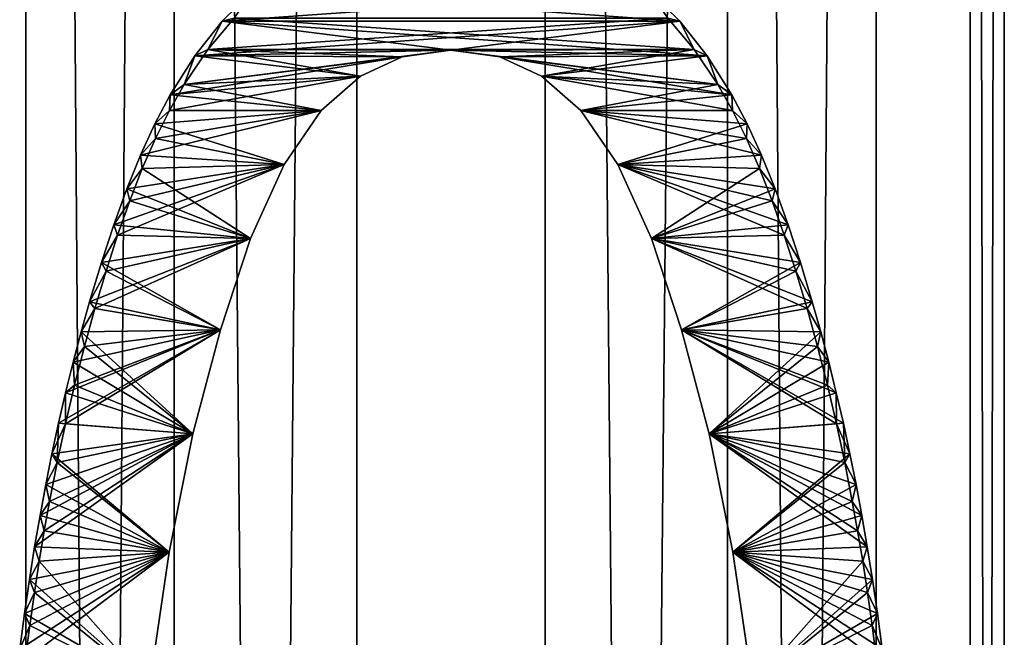
# Model space of a CAD drawing. Units: millimetres. Extents: x -404 to 404, y -480 to 93.
# Drawn here: x -11 to 14, y -151 to -136 of the extents above; entities that cross this region are included whole.
import ezdxf

# ---------------------------------------------------------------- set-up
doc = ezdxf.new("R2010")
doc.units = ezdxf.units.MM
doc.header["$LTSCALE"] = 81.481481
for name, color, linetype in [('1', 7, 'CONTINUOUS'), ('17', 7, 'CONTINUOUS'), ('18', 7, 'CONTINUOUS'), ('19', 7, 'CONTINUOUS'), ('2', 7, 'CONTINUOUS'), ('20', 7, 'CONTINUOUS'), ('4', 7, 'CONTINUOUS'), ('5', 7, 'CONTINUOUS'), ('6', 7, 'CONTINUOUS'), ('67', 7, 'CONTINUOUS'), ('68', 7, 'CONTINUOUS'), ('69', 7, 'CONTINUOUS'), ('70', 7, 'CONTINUOUS')]:
    doc.layers.add(name, color=color, linetype=linetype)

msp = doc.modelspace()

# ---------------------------------------------------------------- linework, layer by layer
at = {"layer": '1', "color": 7, "linetype": 'CONTINUOUS', "true_color": 0xcd9632}
for points in [[(2.385, -470, 13.795), (7, -470, 12.124), (2.385, 30, 13.795), (2.385, -470, 13.795)], [(2.385, 30, 13.795), (7, -470, 12.124), (7, 30, 12.124), (2.385, 30, 13.795)], [(10.755, -470, 8.963), (10.755, 30, 8.963), (7, 30, 12.124), (10.755, -470, 8.963)], [(7, -470, 12.124), (10.755, -470, 8.963), (7, 30, 12.124), (7, -470, 12.124)]]:
    msp.add_3dface(points, dxfattribs=at)
at = {"layer": '17', "color": 7, "linetype": 'CONTINUOUS'}
for points in [[(-5.015, -134.946, 439.7), (5.792, -135.718, 439.7), (-5.792, -135.718, 439.7), (-5.015, -134.946, 439.7)], [(5.015, -134.946, 439.7), (5.792, -135.718, 439.7), (-5.015, -134.946, 439.7), (5.015, -134.946, 439.7)], [(-5.792, -135.718, 439.7), (0, -136.45, 439.7), (-6.484, -136.593, 439.7), (-5.792, -135.718, 439.7)], [(6.484, -136.593, 439.7), (0, -136.45, 439.7), (-5.792, -135.718, 439.7), (6.484, -136.593, 439.7)], [(5.792, -135.718, 439.7), (6.484, -136.593, 439.7), (-5.792, -135.718, 439.7), (5.792, -135.718, 439.7)], [(0, -136.45, 439.7), (-1.235, -136.619, 439.7), (-6.484, -136.593, 439.7), (0, -136.45, 439.7)], [(1.235, -136.619, 439.7), (0, -136.45, 439.7), (6.484, -136.593, 439.7), (1.235, -136.619, 439.7)], [(-6.484, -136.593, 439.7), (-2.292, -137.106, 439.7), (-7.108, -137.581, 439.7), (-6.484, -136.593, 439.7)], [(-1.235, -136.619, 439.7), (-2.292, -137.106, 439.7), (-6.484, -136.593, 439.7), (-1.235, -136.619, 439.7)], [(7.108, -137.581, 439.7), (1.235, -136.619, 439.7), (6.484, -136.593, 439.7), (7.108, -137.581, 439.7)], [(2.292, -137.106, 439.7), (1.235, -136.619, 439.7), (7.108, -137.581, 439.7), (2.292, -137.106, 439.7)], [(-2.292, -137.106, 439.7), (-3.286, -137.977, 439.7), (-7.108, -137.581, 439.7), (-2.292, -137.106, 439.7)], [(3.286, -137.977, 439.7), (2.292, -137.106, 439.7), (7.108, -137.581, 439.7), (3.286, -137.977, 439.7)], [(-7.108, -137.581, 439.7), (-3.286, -137.977, 439.7), (-7.492, -138.311, 439.7), (-7.108, -137.581, 439.7)], [(7.492, -138.311, 439.7), (3.286, -137.977, 439.7), (7.108, -137.581, 439.7), (7.492, -138.311, 439.7)], [(-3.286, -137.977, 439.7), (-4.222, -139.338, 439.7), (-7.492, -138.311, 439.7), (-3.286, -137.977, 439.7)], [(4.222, -139.338, 439.7), (3.286, -137.977, 439.7), (7.856, -139.104, 439.7), (4.222, -139.338, 439.7)], [(7.856, -139.104, 439.7), (3.286, -137.977, 439.7), (7.492, -138.311, 439.7), (7.856, -139.104, 439.7)], [(-7.492, -138.311, 439.7), (-4.222, -139.338, 439.7), (-7.856, -139.104, 439.7), (-7.492, -138.311, 439.7)], [(-7.856, -139.104, 439.7), (-4.222, -139.338, 439.7), (-8.201, -139.958, 439.7), (-7.856, -139.104, 439.7)], [(8.201, -139.958, 439.7), (4.222, -139.338, 439.7), (7.856, -139.104, 439.7), (8.201, -139.958, 439.7)], [(-4.222, -139.338, 439.7), (-5.07, -141.216, 439.7), (-8.201, -139.958, 439.7), (-4.222, -139.338, 439.7)], [(5.07, -141.216, 439.7), (4.222, -139.338, 439.7), (8.53, -140.867, 439.7), (5.07, -141.216, 439.7)], [(8.53, -140.867, 439.7), (4.222, -139.338, 439.7), (8.201, -139.958, 439.7), (8.53, -140.867, 439.7)], [(-8.201, -139.958, 439.7), (-5.07, -141.216, 439.7), (-8.53, -140.867, 439.7), (-8.201, -139.958, 439.7)], [(-8.53, -140.867, 439.7), (-5.07, -141.216, 439.7), (-8.842, -141.821, 439.7), (-8.53, -140.867, 439.7)], [(8.842, -141.821, 439.7), (5.07, -141.216, 439.7), (8.53, -140.867, 439.7), (8.842, -141.821, 439.7)], [(-5.07, -141.216, 439.7), (-5.833, -143.519, 439.7), (-8.842, -141.821, 439.7), (-5.07, -141.216, 439.7)], [(5.833, -143.519, 439.7), (5.07, -141.216, 439.7), (9.142, -142.81, 439.7), (5.833, -143.519, 439.7)], [(9.142, -142.81, 439.7), (5.07, -141.216, 439.7), (8.842, -141.821, 439.7), (9.142, -142.81, 439.7)], [(-8.842, -141.821, 439.7), (-5.833, -143.519, 439.7), (-9.142, -142.81, 439.7), (-8.842, -141.821, 439.7)], [(-9.142, -142.81, 439.7), (-5.833, -143.519, 439.7), (-9.356, -143.571, 439.7), (-9.142, -142.81, 439.7)], [(9.356, -143.571, 439.7), (5.833, -143.519, 439.7), (9.142, -142.81, 439.7), (9.356, -143.571, 439.7)], [(-9.356, -143.571, 439.7), (-6.529, -146.154, 439.7), (-9.559, -144.34, 439.7), (-9.356, -143.571, 439.7)], [(-5.833, -143.519, 439.7), (-6.529, -146.154, 439.7), (-9.356, -143.571, 439.7), (-5.833, -143.519, 439.7)], [(6.529, -146.154, 439.7), (5.833, -143.519, 439.7), (9.928, -145.884, 439.7), (6.529, -146.154, 439.7)], [(9.928, -145.884, 439.7), (5.833, -143.519, 439.7), (9.75, -145.112, 439.7), (9.928, -145.884, 439.7)], [(9.75, -145.112, 439.7), (5.833, -143.519, 439.7), (9.559, -144.34, 439.7), (9.75, -145.112, 439.7)], [(9.559, -144.34, 439.7), (5.833, -143.519, 439.7), (9.356, -143.571, 439.7), (9.559, -144.34, 439.7)], [(-9.559, -144.34, 439.7), (-6.529, -146.154, 439.7), (-9.75, -145.112, 439.7), (-9.559, -144.34, 439.7)], [(-9.75, -145.112, 439.7), (-6.529, -146.154, 439.7), (-9.928, -145.884, 439.7), (-9.75, -145.112, 439.7)], [(-9.928, -145.884, 439.7), (-6.529, -146.154, 439.7), (-10.095, -146.657, 439.7), (-9.928, -145.884, 439.7)], [(10.095, -146.657, 439.7), (6.529, -146.154, 439.7), (9.928, -145.884, 439.7), (10.095, -146.657, 439.7)], [(-6.529, -146.154, 439.7), (-7.134, -149.147, 439.7), (-10.095, -146.657, 439.7), (-6.529, -146.154, 439.7)], [(7.134, -149.147, 439.7), (6.529, -146.154, 439.7), (10.534, -149.012, 439.7), (7.134, -149.147, 439.7)], [(10.534, -149.012, 439.7), (6.529, -146.154, 439.7), (10.396, -148.214, 439.7), (10.534, -149.012, 439.7)], [(10.396, -148.214, 439.7), (6.529, -146.154, 439.7), (10.25, -147.431, 439.7), (10.396, -148.214, 439.7)], [(10.25, -147.431, 439.7), (6.529, -146.154, 439.7), (10.095, -146.657, 439.7), (10.25, -147.431, 439.7)], [(-10.095, -146.657, 439.7), (-7.134, -149.147, 439.7), (-10.25, -147.431, 439.7), (-10.095, -146.657, 439.7)], [(-10.25, -147.431, 439.7), (-7.134, -149.147, 439.7), (-10.396, -148.214, 439.7), (-10.25, -147.431, 439.7)], [(-10.396, -148.214, 439.7), (-7.134, -149.147, 439.7), (-10.534, -149.012, 439.7), (-10.396, -148.214, 439.7)], [(-10.534, -149.012, 439.7), (-7.134, -149.147, 439.7), (-10.665, -149.836, 439.7), (-10.534, -149.012, 439.7)], [(-7.134, -149.147, 439.7), (-7.627, -152.526, 439.7), (-10.665, -149.836, 439.7), (-7.134, -149.147, 439.7)], [(10.665, -149.836, 439.7), (7.134, -149.147, 439.7), (10.534, -149.012, 439.7), (10.665, -149.836, 439.7)], [(7.627, -152.526, 439.7), (7.134, -149.147, 439.7), (10.912, -151.6, 439.7), (7.627, -152.526, 439.7)], [(10.912, -151.6, 439.7), (7.134, -149.147, 439.7), (10.791, -150.697, 439.7), (10.912, -151.6, 439.7)], [(10.791, -150.697, 439.7), (7.134, -149.147, 439.7), (10.665, -149.836, 439.7), (10.791, -150.697, 439.7)], [(-10.665, -149.836, 439.7), (-7.627, -152.526, 439.7), (-10.791, -150.697, 439.7), (-10.665, -149.836, 439.7)], [(-10.791, -150.697, 439.7), (-7.627, -152.526, 439.7), (-10.912, -151.6, 439.7), (-10.791, -150.697, 439.7)]]:
    msp.add_3dface(points, dxfattribs=at)
at = {"layer": '18', "color": 7, "linetype": 'CONTINUOUS'}
for points in [[(6.151, -136.432, 459.7), (5.483, -135.639, 459.7), (-6.151, -136.432, 459.7), (6.151, -136.432, 459.7)], [(-6.151, -136.432, 459.7), (5.483, -135.639, 459.7), (-5.483, -135.639, 459.7), (-6.151, -136.432, 459.7)], [(-6.753, -137.32, 459.7), (0, -136.45, 459.7), (-6.151, -136.432, 459.7), (-6.753, -137.32, 459.7)], [(-1.235, -136.619, 459.7), (0, -136.45, 459.7), (-6.753, -137.32, 459.7), (-1.235, -136.619, 459.7)], [(0, -136.45, 459.7), (6.151, -136.432, 459.7), (-6.151, -136.432, 459.7), (0, -136.45, 459.7)], [(1.235, -136.619, 459.7), (6.151, -136.432, 459.7), (0, -136.45, 459.7), (1.235, -136.619, 459.7)], [(2.292, -137.106, 459.7), (6.151, -136.432, 459.7), (1.235, -136.619, 459.7), (2.292, -137.106, 459.7)], [(6.753, -137.32, 459.7), (6.151, -136.432, 459.7), (2.292, -137.106, 459.7), (6.753, -137.32, 459.7)], [(-2.292, -137.106, 459.7), (-1.235, -136.619, 459.7), (-6.753, -137.32, 459.7), (-2.292, -137.106, 459.7)], [(-3.286, -137.977, 459.7), (-2.292, -137.106, 459.7), (-7.124, -137.973, 459.7), (-3.286, -137.977, 459.7)], [(-7.124, -137.973, 459.7), (-2.292, -137.106, 459.7), (-6.753, -137.32, 459.7), (-7.124, -137.973, 459.7)], [(3.286, -137.977, 459.7), (6.753, -137.32, 459.7), (2.292, -137.106, 459.7), (3.286, -137.977, 459.7)], [(7.124, -137.973, 459.7), (6.753, -137.32, 459.7), (3.286, -137.977, 459.7), (7.124, -137.973, 459.7)], [(-7.475, -138.68, 459.7), (-3.286, -137.977, 459.7), (-7.124, -137.973, 459.7), (-7.475, -138.68, 459.7)], [(-4.222, -139.338, 459.7), (-3.286, -137.977, 459.7), (-7.475, -138.68, 459.7), (-4.222, -139.338, 459.7)], [(7.475, -138.68, 459.7), (7.124, -137.973, 459.7), (3.286, -137.977, 459.7), (7.475, -138.68, 459.7)], [(4.222, -139.338, 459.7), (7.475, -138.68, 459.7), (3.286, -137.977, 459.7), (4.222, -139.338, 459.7)], [(-7.81, -139.444, 459.7), (-4.222, -139.338, 459.7), (-7.475, -138.68, 459.7), (-7.81, -139.444, 459.7)], [(7.81, -139.444, 459.7), (7.475, -138.68, 459.7), (4.222, -139.338, 459.7), (7.81, -139.444, 459.7)], [(-5.07, -141.216, 459.7), (-4.222, -139.338, 459.7), (-8.434, -141.13, 459.7), (-5.07, -141.216, 459.7)], [(-8.434, -141.13, 459.7), (-4.222, -139.338, 459.7), (-8.129, -140.263, 459.7), (-8.434, -141.13, 459.7)], [(-8.129, -140.263, 459.7), (-4.222, -139.338, 459.7), (-7.81, -139.444, 459.7), (-8.129, -140.263, 459.7)], [(5.07, -141.216, 459.7), (7.81, -139.444, 459.7), (4.222, -139.338, 459.7), (5.07, -141.216, 459.7)], [(8.129, -140.263, 459.7), (7.81, -139.444, 459.7), (5.07, -141.216, 459.7), (8.129, -140.263, 459.7)], [(8.434, -141.13, 459.7), (8.129, -140.263, 459.7), (5.07, -141.216, 459.7), (8.434, -141.13, 459.7)], [(-5.833, -143.519, 459.7), (-5.07, -141.216, 459.7), (-9.009, -142.979, 459.7), (-5.833, -143.519, 459.7)], [(-9.009, -142.979, 459.7), (-5.07, -141.216, 459.7), (-8.727, -142.038, 459.7), (-9.009, -142.979, 459.7)], [(-8.727, -142.038, 459.7), (-5.07, -141.216, 459.7), (-8.434, -141.13, 459.7), (-8.727, -142.038, 459.7)], [(8.727, -142.038, 459.7), (8.434, -141.13, 459.7), (5.07, -141.216, 459.7), (8.727, -142.038, 459.7)], [(5.833, -143.519, 459.7), (8.727, -142.038, 459.7), (5.07, -141.216, 459.7), (5.833, -143.519, 459.7)], [(9.009, -142.979, 459.7), (8.727, -142.038, 459.7), (5.833, -143.519, 459.7), (9.009, -142.979, 459.7)], [(-9.276, -143.946, 459.7), (-5.833, -143.519, 459.7), (-9.009, -142.979, 459.7), (-9.276, -143.946, 459.7)], [(9.276, -143.946, 459.7), (9.009, -142.979, 459.7), (5.833, -143.519, 459.7), (9.276, -143.946, 459.7)], [(-6.529, -146.154, 459.7), (-5.833, -143.519, 459.7), (-9.753, -145.9, 459.7), (-6.529, -146.154, 459.7)], [(-9.753, -145.9, 459.7), (-5.833, -143.519, 459.7), (-9.525, -144.922, 459.7), (-9.753, -145.9, 459.7)], [(-9.525, -144.922, 459.7), (-5.833, -143.519, 459.7), (-9.276, -143.946, 459.7), (-9.525, -144.922, 459.7)], [(6.529, -146.154, 459.7), (9.276, -143.946, 459.7), (5.833, -143.519, 459.7), (6.529, -146.154, 459.7)], [(9.525, -144.922, 459.7), (9.276, -143.946, 459.7), (6.529, -146.154, 459.7), (9.525, -144.922, 459.7)], [(9.753, -145.9, 459.7), (9.525, -144.922, 459.7), (6.529, -146.154, 459.7), (9.753, -145.9, 459.7)], [(-9.962, -146.878, 459.7), (-6.529, -146.154, 459.7), (-9.753, -145.9, 459.7), (-9.962, -146.878, 459.7)], [(9.962, -146.878, 459.7), (9.753, -145.9, 459.7), (6.529, -146.154, 459.7), (9.962, -146.878, 459.7)], [(-7.134, -149.147, 459.7), (-6.529, -146.154, 459.7), (-10.289, -148.609, 459.7), (-7.134, -149.147, 459.7)], [(-10.289, -148.609, 459.7), (-6.529, -146.154, 459.7), (-10.154, -147.862, 459.7), (-10.289, -148.609, 459.7)], [(-10.154, -147.862, 459.7), (-6.529, -146.154, 459.7), (-9.962, -146.878, 459.7), (-10.154, -147.862, 459.7)], [(7.134, -149.147, 459.7), (9.962, -146.878, 459.7), (6.529, -146.154, 459.7), (7.134, -149.147, 459.7)], [(10.154, -147.862, 459.7), (9.962, -146.878, 459.7), (7.134, -149.147, 459.7), (10.154, -147.862, 459.7)], [(10.289, -148.609, 459.7), (10.154, -147.862, 459.7), (7.134, -149.147, 459.7), (10.289, -148.609, 459.7)], [(-10.417, -149.377, 459.7), (-7.134, -149.147, 459.7), (-10.289, -148.609, 459.7), (-10.417, -149.377, 459.7)], [(10.417, -149.377, 459.7), (10.289, -148.609, 459.7), (7.134, -149.147, 459.7), (10.417, -149.377, 459.7)], [(-7.627, -152.526, 459.7), (-7.134, -149.147, 459.7), (-10.77, -151.867, 459.7), (-7.627, -152.526, 459.7)], [(-10.77, -151.867, 459.7), (-7.134, -149.147, 459.7), (-10.657, -150.997, 459.7), (-10.77, -151.867, 459.7)], [(-10.657, -150.997, 459.7), (-7.134, -149.147, 459.7), (-10.539, -150.168, 459.7), (-10.657, -150.997, 459.7)], [(-10.539, -150.168, 459.7), (-7.134, -149.147, 459.7), (-10.417, -149.377, 459.7), (-10.539, -150.168, 459.7)], [(7.627, -152.526, 459.7), (10.417, -149.377, 459.7), (7.134, -149.147, 459.7), (7.627, -152.526, 459.7)], [(10.539, -150.168, 459.7), (10.417, -149.377, 459.7), (7.627, -152.526, 459.7), (10.539, -150.168, 459.7)], [(10.657, -150.997, 459.7), (10.539, -150.168, 459.7), (7.627, -152.526, 459.7), (10.657, -150.997, 459.7)], [(10.77, -151.867, 459.7), (10.657, -150.997, 459.7), (7.627, -152.526, 459.7), (10.77, -151.867, 459.7)]]:
    msp.add_3dface(points, dxfattribs=at)
at = {"layer": '19', "color": 7, "linetype": 'CONTINUOUS'}
for points in [[(-5.015, -134.946, 439.7), (-5.792, -135.718, 439.7), (-5.483, -135.639, 459.7), (-5.015, -134.946, 439.7)], [(-5.792, -135.718, 439.7), (-6.484, -136.593, 439.7), (-6.151, -136.432, 459.7), (-5.792, -135.718, 439.7)], [(-5.792, -135.718, 439.7), (-6.151, -136.432, 459.7), (-5.483, -135.639, 459.7), (-5.792, -135.718, 439.7)], [(-6.484, -136.593, 439.7), (-6.753, -137.32, 459.7), (-6.151, -136.432, 459.7), (-6.484, -136.593, 439.7)], [(-6.484, -136.593, 439.7), (-7.108, -137.581, 439.7), (-6.753, -137.32, 459.7), (-6.484, -136.593, 439.7)], [(-7.108, -137.581, 439.7), (-7.124, -137.973, 459.7), (-6.753, -137.32, 459.7), (-7.108, -137.581, 439.7)], [(-7.108, -137.581, 439.7), (-7.492, -138.311, 439.7), (-7.124, -137.973, 459.7), (-7.108, -137.581, 439.7)], [(-7.492, -138.311, 439.7), (-7.475, -138.68, 459.7), (-7.124, -137.973, 459.7), (-7.492, -138.311, 439.7)], [(-7.492, -138.311, 439.7), (-7.856, -139.104, 439.7), (-7.475, -138.68, 459.7), (-7.492, -138.311, 439.7)], [(-7.856, -139.104, 439.7), (-7.81, -139.444, 459.7), (-7.475, -138.68, 459.7), (-7.856, -139.104, 439.7)], [(-7.856, -139.104, 439.7), (-8.201, -139.958, 439.7), (-7.81, -139.444, 459.7), (-7.856, -139.104, 439.7)], [(-8.201, -139.958, 439.7), (-8.129, -140.263, 459.7), (-7.81, -139.444, 459.7), (-8.201, -139.958, 439.7)], [(-8.201, -139.958, 439.7), (-8.53, -140.867, 439.7), (-8.129, -140.263, 459.7), (-8.201, -139.958, 439.7)], [(-8.53, -140.867, 439.7), (-8.434, -141.13, 459.7), (-8.129, -140.263, 459.7), (-8.53, -140.867, 439.7)], [(-8.53, -140.867, 439.7), (-8.842, -141.821, 439.7), (-8.434, -141.13, 459.7), (-8.53, -140.867, 439.7)], [(-8.842, -141.821, 439.7), (-8.727, -142.038, 459.7), (-8.434, -141.13, 459.7), (-8.842, -141.821, 439.7)], [(-8.842, -141.821, 439.7), (-9.142, -142.81, 439.7), (-8.727, -142.038, 459.7), (-8.842, -141.821, 439.7)], [(-9.142, -142.81, 439.7), (-9.009, -142.979, 459.7), (-8.727, -142.038, 459.7), (-9.142, -142.81, 439.7)], [(-9.142, -142.81, 439.7), (-9.356, -143.571, 439.7), (-9.009, -142.979, 459.7), (-9.142, -142.81, 439.7)], [(-9.356, -143.571, 439.7), (-9.276, -143.946, 459.7), (-9.009, -142.979, 459.7), (-9.356, -143.571, 439.7)], [(-9.356, -143.571, 439.7), (-9.559, -144.34, 439.7), (-9.276, -143.946, 459.7), (-9.356, -143.571, 439.7)], [(-9.559, -144.34, 439.7), (-9.525, -144.922, 459.7), (-9.276, -143.946, 459.7), (-9.559, -144.34, 439.7)], [(-9.559, -144.34, 439.7), (-9.75, -145.112, 439.7), (-9.525, -144.922, 459.7), (-9.559, -144.34, 439.7)], [(-9.75, -145.112, 439.7), (-9.753, -145.9, 459.7), (-9.525, -144.922, 459.7), (-9.75, -145.112, 439.7)], [(-9.75, -145.112, 439.7), (-9.928, -145.884, 439.7), (-9.753, -145.9, 459.7), (-9.75, -145.112, 439.7)], [(-9.928, -145.884, 439.7), (-10.095, -146.657, 439.7), (-9.753, -145.9, 459.7), (-9.928, -145.884, 439.7)], [(-10.095, -146.657, 439.7), (-9.962, -146.878, 459.7), (-9.753, -145.9, 459.7), (-10.095, -146.657, 439.7)], [(-10.095, -146.657, 439.7), (-10.25, -147.431, 439.7), (-9.962, -146.878, 459.7), (-10.095, -146.657, 439.7)], [(-10.25, -147.431, 439.7), (-10.154, -147.862, 459.7), (-9.962, -146.878, 459.7), (-10.25, -147.431, 439.7)], [(-10.25, -147.431, 439.7), (-10.396, -148.214, 439.7), (-10.154, -147.862, 459.7), (-10.25, -147.431, 439.7)], [(-10.396, -148.214, 439.7), (-10.289, -148.609, 459.7), (-10.154, -147.862, 459.7), (-10.396, -148.214, 439.7)], [(-10.396, -148.214, 439.7), (-10.534, -149.012, 439.7), (-10.289, -148.609, 459.7), (-10.396, -148.214, 439.7)], [(-10.534, -149.012, 439.7), (-10.417, -149.377, 459.7), (-10.289, -148.609, 459.7), (-10.534, -149.012, 439.7)], [(-10.534, -149.012, 439.7), (-10.665, -149.836, 439.7), (-10.417, -149.377, 459.7), (-10.534, -149.012, 439.7)], [(-10.665, -149.836, 439.7), (-10.539, -150.168, 459.7), (-10.417, -149.377, 459.7), (-10.665, -149.836, 439.7)], [(-10.665, -149.836, 439.7), (-10.791, -150.697, 439.7), (-10.539, -150.168, 459.7), (-10.665, -149.836, 439.7)], [(-10.791, -150.697, 439.7), (-10.657, -150.997, 459.7), (-10.539, -150.168, 459.7), (-10.791, -150.697, 439.7)], [(-10.791, -150.697, 439.7), (-10.912, -151.6, 439.7), (-10.657, -150.997, 459.7), (-10.791, -150.697, 439.7)], [(-10.912, -151.6, 439.7), (-10.77, -151.867, 459.7), (-10.657, -150.997, 459.7), (-10.912, -151.6, 439.7)]]:
    msp.add_3dface(points, dxfattribs=at)
at = {"layer": '2', "color": 7, "linetype": 'CONTINUOUS', "true_color": 0xcd9632}
for points in [[(-10.755, -470, 8.963), (-7, -470, 12.124), (-10.755, 30, 8.963), (-10.755, -470, 8.963)], [(-10.755, 30, 8.963), (-7, -470, 12.124), (-7, 30, 12.124), (-10.755, 30, 8.963)], [(-7, -470, 12.124), (-2.385, -470, 13.795), (-7, 30, 12.124), (-7, -470, 12.124)], [(-7, 30, 12.124), (-2.385, -470, 13.795), (-2.385, 30, 13.795), (-7, 30, 12.124)]]:
    msp.add_3dface(points, dxfattribs=at)
at = {"layer": '20', "color": 7, "linetype": 'CONTINUOUS'}
for points in [[(5.792, -135.718, 439.7), (5.015, -134.946, 439.7), (5.483, -135.639, 459.7), (5.792, -135.718, 439.7)], [(5.792, -135.718, 439.7), (5.483, -135.639, 459.7), (6.151, -136.432, 459.7), (5.792, -135.718, 439.7)], [(6.484, -136.593, 439.7), (5.792, -135.718, 439.7), (6.151, -136.432, 459.7), (6.484, -136.593, 439.7)], [(6.484, -136.593, 439.7), (6.151, -136.432, 459.7), (6.753, -137.32, 459.7), (6.484, -136.593, 439.7)], [(7.108, -137.581, 439.7), (6.484, -136.593, 439.7), (6.753, -137.32, 459.7), (7.108, -137.581, 439.7)], [(7.108, -137.581, 439.7), (6.753, -137.32, 459.7), (7.124, -137.973, 459.7), (7.108, -137.581, 439.7)], [(7.492, -138.311, 439.7), (7.108, -137.581, 439.7), (7.124, -137.973, 459.7), (7.492, -138.311, 439.7)], [(7.492, -138.311, 439.7), (7.124, -137.973, 459.7), (7.475, -138.68, 459.7), (7.492, -138.311, 439.7)], [(7.856, -139.104, 439.7), (7.492, -138.311, 439.7), (7.475, -138.68, 459.7), (7.856, -139.104, 439.7)], [(7.856, -139.104, 439.7), (7.475, -138.68, 459.7), (7.81, -139.444, 459.7), (7.856, -139.104, 439.7)], [(8.201, -139.958, 439.7), (7.856, -139.104, 439.7), (7.81, -139.444, 459.7), (8.201, -139.958, 439.7)], [(8.201, -139.958, 439.7), (7.81, -139.444, 459.7), (8.129, -140.263, 459.7), (8.201, -139.958, 439.7)], [(8.53, -140.867, 439.7), (8.201, -139.958, 439.7), (8.129, -140.263, 459.7), (8.53, -140.867, 439.7)], [(8.53, -140.867, 439.7), (8.129, -140.263, 459.7), (8.434, -141.13, 459.7), (8.53, -140.867, 439.7)], [(8.842, -141.821, 439.7), (8.53, -140.867, 439.7), (8.434, -141.13, 459.7), (8.842, -141.821, 439.7)], [(8.842, -141.821, 439.7), (8.434, -141.13, 459.7), (8.727, -142.038, 459.7), (8.842, -141.821, 439.7)], [(9.142, -142.81, 439.7), (8.842, -141.821, 439.7), (8.727, -142.038, 459.7), (9.142, -142.81, 439.7)], [(9.142, -142.81, 439.7), (8.727, -142.038, 459.7), (9.009, -142.979, 459.7), (9.142, -142.81, 439.7)], [(9.356, -143.571, 439.7), (9.142, -142.81, 439.7), (9.009, -142.979, 459.7), (9.356, -143.571, 439.7)], [(9.356, -143.571, 439.7), (9.009, -142.979, 459.7), (9.276, -143.946, 459.7), (9.356, -143.571, 439.7)], [(9.559, -144.34, 439.7), (9.356, -143.571, 439.7), (9.276, -143.946, 459.7), (9.559, -144.34, 439.7)], [(9.559, -144.34, 439.7), (9.276, -143.946, 459.7), (9.525, -144.922, 459.7), (9.559, -144.34, 439.7)], [(9.75, -145.112, 439.7), (9.559, -144.34, 439.7), (9.525, -144.922, 459.7), (9.75, -145.112, 439.7)], [(9.75, -145.112, 439.7), (9.525, -144.922, 459.7), (9.753, -145.9, 459.7), (9.75, -145.112, 439.7)], [(9.928, -145.884, 439.7), (9.75, -145.112, 439.7), (9.753, -145.9, 459.7), (9.928, -145.884, 439.7)], [(9.928, -145.884, 439.7), (9.753, -145.9, 459.7), (9.962, -146.878, 459.7), (9.928, -145.884, 439.7)], [(10.095, -146.657, 439.7), (9.928, -145.884, 439.7), (9.962, -146.878, 459.7), (10.095, -146.657, 439.7)], [(10.25, -147.431, 439.7), (10.095, -146.657, 439.7), (9.962, -146.878, 459.7), (10.25, -147.431, 439.7)], [(10.25, -147.431, 439.7), (9.962, -146.878, 459.7), (10.154, -147.862, 459.7), (10.25, -147.431, 439.7)], [(10.396, -148.214, 439.7), (10.25, -147.431, 439.7), (10.154, -147.862, 459.7), (10.396, -148.214, 439.7)], [(10.396, -148.214, 439.7), (10.154, -147.862, 459.7), (10.289, -148.609, 459.7), (10.396, -148.214, 439.7)], [(10.534, -149.012, 439.7), (10.396, -148.214, 439.7), (10.289, -148.609, 459.7), (10.534, -149.012, 439.7)], [(10.534, -149.012, 439.7), (10.289, -148.609, 459.7), (10.417, -149.377, 459.7), (10.534, -149.012, 439.7)], [(10.665, -149.836, 439.7), (10.534, -149.012, 439.7), (10.417, -149.377, 459.7), (10.665, -149.836, 439.7)], [(10.665, -149.836, 439.7), (10.417, -149.377, 459.7), (10.539, -150.168, 459.7), (10.665, -149.836, 439.7)], [(10.791, -150.697, 439.7), (10.665, -149.836, 439.7), (10.539, -150.168, 459.7), (10.791, -150.697, 439.7)], [(10.791, -150.697, 439.7), (10.539, -150.168, 459.7), (10.657, -150.997, 459.7), (10.791, -150.697, 439.7)], [(10.912, -151.6, 439.7), (10.791, -150.697, 439.7), (10.657, -150.997, 459.7), (10.912, -151.6, 439.7)], [(10.912, -151.6, 439.7), (10.657, -150.997, 459.7), (10.77, -151.867, 459.7), (10.912, -151.6, 439.7)]]:
    msp.add_3dface(points, dxfattribs=at)
at = {"layer": '4', "color": 7, "linetype": 'CONTINUOUS', "true_color": 0xcd9632}
for points in [[(-7, -470, -12.124), (-10.755, -470, -8.963), (-7, 30, -12.125), (-7, -470, -12.124)], [(-7, 30, -12.125), (-10.755, -470, -8.963), (-10.755, 30, -8.963), (-7, 30, -12.125)], [(-2.385, -470, -13.795), (-7, -470, -12.124), (-2.385, 30, -13.795), (-2.385, -470, -13.795)], [(-2.385, 30, -13.795), (-7, -470, -12.124), (-7, 30, -12.125), (-2.385, 30, -13.795)]]:
    msp.add_3dface(points, dxfattribs=at)
at = {"layer": '5', "color": 7, "linetype": 'CONTINUOUS', "true_color": 0xcd9632}
for points in [[(7, -470, -12.124), (2.385, -470, -13.795), (7, 30, -12.124), (7, -470, -12.124)], [(7, 30, -12.124), (2.385, -470, -13.795), (2.385, 30, -13.795), (7, 30, -12.124)], [(10.755, -470, -8.963), (7, -470, -12.124), (10.755, 30, -8.963), (10.755, -470, -8.963)], [(10.755, 30, -8.963), (7, -470, -12.124), (7, 30, -12.124), (10.755, 30, -8.963)]]:
    msp.add_3dface(points, dxfattribs=at)
at = {"layer": '6', "color": 7, "linetype": 'CONTINUOUS', "true_color": 0xcd9632}
for points in [[(14, -470), (13.14, -470, -4.832), (14, 30, 0), (14, -470)], [(14, 30, 0), (13.14, -470, -4.832), (13.14, 30, -4.832), (14, 30, 0)], [(13.14, -470, 4.832), (14, -470), (13.14, 30, 4.832), (13.14, -470, 4.832)], [(13.14, 30, 4.832), (14, -470), (14, 30, 0), (13.14, 30, 4.832)]]:
    msp.add_3dface(points, dxfattribs=at)
at = {"layer": '67', "color": 7, "linetype": 'CONTINUOUS'}
for points in [[(-5.015, -134.946, -439.7), (-5.792, -135.718, -439.7), (5.015, -134.946, -439.7), (-5.015, -134.946, -439.7)], [(5.015, -134.946, -439.7), (-5.792, -135.718, -439.7), (5.792, -135.718, -439.7), (5.015, -134.946, -439.7)], [(-6.484, -136.593, -439.7), (0, -136.45, -439.7), (5.792, -135.718, -439.7), (-6.484, -136.593, -439.7)], [(-5.792, -135.718, -439.7), (-6.484, -136.593, -439.7), (5.792, -135.718, -439.7), (-5.792, -135.718, -439.7)], [(5.792, -135.718, -439.7), (0, -136.45, -439.7), (6.484, -136.593, -439.7), (5.792, -135.718, -439.7)], [(-1.235, -136.619, -439.7), (0, -136.45, -439.7), (-6.484, -136.593, -439.7), (-1.235, -136.619, -439.7)], [(0, -136.45, -439.7), (1.235, -136.619, -439.7), (6.484, -136.593, -439.7), (0, -136.45, -439.7)], [(-7.108, -137.581, -439.7), (-1.235, -136.619, -439.7), (-6.484, -136.593, -439.7), (-7.108, -137.581, -439.7)], [(-2.292, -137.106, -439.7), (-1.235, -136.619, -439.7), (-7.108, -137.581, -439.7), (-2.292, -137.106, -439.7)], [(1.235, -136.619, -439.7), (2.292, -137.106, -439.7), (6.484, -136.593, -439.7), (1.235, -136.619, -439.7)], [(6.484, -136.593, -439.7), (2.292, -137.106, -439.7), (7.108, -137.581, -439.7), (6.484, -136.593, -439.7)], [(-3.286, -137.977, -439.7), (-2.292, -137.106, -439.7), (-7.108, -137.581, -439.7), (-3.286, -137.977, -439.7)], [(2.292, -137.106, -439.7), (3.286, -137.977, -439.7), (7.108, -137.581, -439.7), (2.292, -137.106, -439.7)], [(-7.492, -138.311, -439.7), (-3.286, -137.977, -439.7), (-7.108, -137.581, -439.7), (-7.492, -138.311, -439.7)], [(7.108, -137.581, -439.7), (3.286, -137.977, -439.7), (7.492, -138.311, -439.7), (7.108, -137.581, -439.7)], [(-4.222, -139.338, -439.7), (-3.286, -137.977, -439.7), (-7.856, -139.104, -439.7), (-4.222, -139.338, -439.7)], [(-7.856, -139.104, -439.7), (-3.286, -137.977, -439.7), (-7.492, -138.311, -439.7), (-7.856, -139.104, -439.7)], [(3.286, -137.977, -439.7), (4.222, -139.338, -439.7), (7.492, -138.311, -439.7), (3.286, -137.977, -439.7)], [(7.492, -138.311, -439.7), (4.222, -139.338, -439.7), (7.856, -139.104, -439.7), (7.492, -138.311, -439.7)], [(-8.201, -139.958, -439.7), (-4.222, -139.338, -439.7), (-7.856, -139.104, -439.7), (-8.201, -139.958, -439.7)], [(7.856, -139.104, -439.7), (4.222, -139.338, -439.7), (8.201, -139.958, -439.7), (7.856, -139.104, -439.7)], [(-5.07, -141.216, -439.7), (-4.222, -139.338, -439.7), (-8.53, -140.867, -439.7), (-5.07, -141.216, -439.7)], [(-8.53, -140.867, -439.7), (-4.222, -139.338, -439.7), (-8.201, -139.958, -439.7), (-8.53, -140.867, -439.7)], [(4.222, -139.338, -439.7), (5.07, -141.216, -439.7), (8.201, -139.958, -439.7), (4.222, -139.338, -439.7)], [(8.201, -139.958, -439.7), (5.07, -141.216, -439.7), (8.53, -140.867, -439.7), (8.201, -139.958, -439.7)], [(-8.842, -141.821, -439.7), (-5.07, -141.216, -439.7), (-8.53, -140.867, -439.7), (-8.842, -141.821, -439.7)], [(8.53, -140.867, -439.7), (5.07, -141.216, -439.7), (8.842, -141.821, -439.7), (8.53, -140.867, -439.7)], [(-5.833, -143.519, -439.7), (-5.07, -141.216, -439.7), (-9.142, -142.81, -439.7), (-5.833, -143.519, -439.7)], [(-9.142, -142.81, -439.7), (-5.07, -141.216, -439.7), (-8.842, -141.821, -439.7), (-9.142, -142.81, -439.7)], [(5.07, -141.216, -439.7), (5.833, -143.519, -439.7), (8.842, -141.821, -439.7), (5.07, -141.216, -439.7)], [(8.842, -141.821, -439.7), (5.833, -143.519, -439.7), (9.142, -142.81, -439.7), (8.842, -141.821, -439.7)], [(-9.356, -143.571, -439.7), (-5.833, -143.519, -439.7), (-9.142, -142.81, -439.7), (-9.356, -143.571, -439.7)], [(9.142, -142.81, -439.7), (5.833, -143.519, -439.7), (9.356, -143.571, -439.7), (9.142, -142.81, -439.7)], [(-6.529, -146.154, -439.7), (-5.833, -143.519, -439.7), (-9.928, -145.884, -439.7), (-6.529, -146.154, -439.7)], [(-9.928, -145.884, -439.7), (-5.833, -143.519, -439.7), (-9.75, -145.112, -439.7), (-9.928, -145.884, -439.7)], [(-9.75, -145.112, -439.7), (-5.833, -143.519, -439.7), (-9.559, -144.34, -439.7), (-9.75, -145.112, -439.7)], [(-9.559, -144.34, -439.7), (-5.833, -143.519, -439.7), (-9.356, -143.571, -439.7), (-9.559, -144.34, -439.7)], [(5.833, -143.519, -439.7), (6.529, -146.154, -439.7), (9.356, -143.571, -439.7), (5.833, -143.519, -439.7)], [(9.356, -143.571, -439.7), (6.529, -146.154, -439.7), (9.559, -144.34, -439.7), (9.356, -143.571, -439.7)], [(9.559, -144.34, -439.7), (6.529, -146.154, -439.7), (9.75, -145.112, -439.7), (9.559, -144.34, -439.7)], [(9.75, -145.112, -439.7), (6.529, -146.154, -439.7), (9.928, -145.884, -439.7), (9.75, -145.112, -439.7)], [(-10.095, -146.657, -439.7), (-6.529, -146.154, -439.7), (-9.928, -145.884, -439.7), (-10.095, -146.657, -439.7)], [(9.928, -145.884, -439.7), (6.529, -146.154, -439.7), (10.095, -146.657, -439.7), (9.928, -145.884, -439.7)], [(-7.134, -149.147, -439.7), (-6.529, -146.154, -439.7), (-10.534, -149.012, -439.7), (-7.134, -149.147, -439.7)], [(-10.534, -149.012, -439.7), (-6.529, -146.154, -439.7), (-10.396, -148.214, -439.7), (-10.534, -149.012, -439.7)], [(-10.396, -148.214, -439.7), (-6.529, -146.154, -439.7), (-10.25, -147.431, -439.7), (-10.396, -148.214, -439.7)], [(-10.25, -147.431, -439.7), (-6.529, -146.154, -439.7), (-10.095, -146.657, -439.7), (-10.25, -147.431, -439.7)], [(6.529, -146.154, -439.7), (7.134, -149.147, -439.7), (10.095, -146.657, -439.7), (6.529, -146.154, -439.7)], [(10.095, -146.657, -439.7), (7.134, -149.147, -439.7), (10.25, -147.431, -439.7), (10.095, -146.657, -439.7)], [(10.25, -147.431, -439.7), (7.134, -149.147, -439.7), (10.396, -148.214, -439.7), (10.25, -147.431, -439.7)], [(10.396, -148.214, -439.7), (7.134, -149.147, -439.7), (10.534, -149.012, -439.7), (10.396, -148.214, -439.7)], [(-7.627, -152.526, -439.7), (-7.134, -149.147, -439.7), (-10.912, -151.6, -439.7), (-7.627, -152.526, -439.7)], [(-10.912, -151.6, -439.7), (-7.134, -149.147, -439.7), (-10.791, -150.697, -439.7), (-10.912, -151.6, -439.7)], [(-10.791, -150.697, -439.7), (-7.134, -149.147, -439.7), (-10.665, -149.836, -439.7), (-10.791, -150.697, -439.7)], [(-10.665, -149.836, -439.7), (-7.134, -149.147, -439.7), (-10.534, -149.012, -439.7), (-10.665, -149.836, -439.7)], [(10.534, -149.012, -439.7), (7.134, -149.147, -439.7), (10.665, -149.836, -439.7), (10.534, -149.012, -439.7)], [(7.134, -149.147, -439.7), (7.627, -152.526, -439.7), (10.665, -149.836, -439.7), (7.134, -149.147, -439.7)], [(10.665, -149.836, -439.7), (7.627, -152.526, -439.7), (10.791, -150.697, -439.7), (10.665, -149.836, -439.7)], [(10.791, -150.697, -439.7), (7.627, -152.526, -439.7), (10.912, -151.6, -439.7), (10.791, -150.697, -439.7)]]:
    msp.add_3dface(points, dxfattribs=at)
at = {"layer": '68', "color": 7, "linetype": 'CONTINUOUS'}
for points in [[(-6.151, -136.432, -459.7), (-5.483, -135.639, -459.7), (6.151, -136.432, -459.7), (-6.151, -136.432, -459.7)], [(6.151, -136.432, -459.7), (-5.483, -135.639, -459.7), (5.483, -135.639, -459.7), (6.151, -136.432, -459.7)], [(-6.753, -137.32, -459.7), (-6.151, -136.432, -459.7), (-2.292, -137.106, -459.7), (-6.753, -137.32, -459.7)], [(-2.292, -137.106, -459.7), (-6.151, -136.432, -459.7), (-1.235, -136.619, -459.7), (-2.292, -137.106, -459.7)], [(-1.235, -136.619, -459.7), (-6.151, -136.432, -459.7), (0, -136.45, -459.7), (-1.235, -136.619, -459.7)], [(0, -136.45, -459.7), (-6.151, -136.432, -459.7), (6.151, -136.432, -459.7), (0, -136.45, -459.7)], [(6.753, -137.32, -459.7), (0, -136.45, -459.7), (6.151, -136.432, -459.7), (6.753, -137.32, -459.7)], [(1.235, -136.619, -459.7), (0, -136.45, -459.7), (6.753, -137.32, -459.7), (1.235, -136.619, -459.7)], [(2.292, -137.106, -459.7), (1.235, -136.619, -459.7), (6.753, -137.32, -459.7), (2.292, -137.106, -459.7)], [(-3.286, -137.977, -459.7), (-6.753, -137.32, -459.7), (-2.292, -137.106, -459.7), (-3.286, -137.977, -459.7)], [(3.286, -137.977, -459.7), (2.292, -137.106, -459.7), (7.124, -137.973, -459.7), (3.286, -137.977, -459.7)], [(7.124, -137.973, -459.7), (2.292, -137.106, -459.7), (6.753, -137.32, -459.7), (7.124, -137.973, -459.7)], [(-7.124, -137.973, -459.7), (-6.753, -137.32, -459.7), (-3.286, -137.977, -459.7), (-7.124, -137.973, -459.7)], [(-7.475, -138.68, -459.7), (-7.124, -137.973, -459.7), (-3.286, -137.977, -459.7), (-7.475, -138.68, -459.7)], [(-4.222, -139.338, -459.7), (-7.475, -138.68, -459.7), (-3.286, -137.977, -459.7), (-4.222, -139.338, -459.7)], [(7.475, -138.68, -459.7), (3.286, -137.977, -459.7), (7.124, -137.973, -459.7), (7.475, -138.68, -459.7)], [(4.222, -139.338, -459.7), (3.286, -137.977, -459.7), (7.475, -138.68, -459.7), (4.222, -139.338, -459.7)], [(-7.81, -139.444, -459.7), (-7.475, -138.68, -459.7), (-4.222, -139.338, -459.7), (-7.81, -139.444, -459.7)], [(7.81, -139.444, -459.7), (4.222, -139.338, -459.7), (7.475, -138.68, -459.7), (7.81, -139.444, -459.7)], [(-8.129, -140.263, -459.7), (-7.81, -139.444, -459.7), (-5.07, -141.216, -459.7), (-8.129, -140.263, -459.7)], [(-5.07, -141.216, -459.7), (-7.81, -139.444, -459.7), (-4.222, -139.338, -459.7), (-5.07, -141.216, -459.7)], [(5.07, -141.216, -459.7), (4.222, -139.338, -459.7), (8.434, -141.13, -459.7), (5.07, -141.216, -459.7)], [(8.434, -141.13, -459.7), (4.222, -139.338, -459.7), (8.129, -140.263, -459.7), (8.434, -141.13, -459.7)], [(8.129, -140.263, -459.7), (4.222, -139.338, -459.7), (7.81, -139.444, -459.7), (8.129, -140.263, -459.7)], [(-8.434, -141.13, -459.7), (-8.129, -140.263, -459.7), (-5.07, -141.216, -459.7), (-8.434, -141.13, -459.7)], [(-8.727, -142.038, -459.7), (-8.434, -141.13, -459.7), (-5.07, -141.216, -459.7), (-8.727, -142.038, -459.7)], [(-5.833, -143.519, -459.7), (-8.727, -142.038, -459.7), (-5.07, -141.216, -459.7), (-5.833, -143.519, -459.7)], [(8.727, -142.038, -459.7), (5.07, -141.216, -459.7), (8.434, -141.13, -459.7), (8.727, -142.038, -459.7)], [(5.833, -143.519, -459.7), (5.07, -141.216, -459.7), (9.009, -142.979, -459.7), (5.833, -143.519, -459.7)], [(9.009, -142.979, -459.7), (5.07, -141.216, -459.7), (8.727, -142.038, -459.7), (9.009, -142.979, -459.7)], [(-9.009, -142.979, -459.7), (-8.727, -142.038, -459.7), (-5.833, -143.519, -459.7), (-9.009, -142.979, -459.7)], [(-9.276, -143.946, -459.7), (-9.009, -142.979, -459.7), (-5.833, -143.519, -459.7), (-9.276, -143.946, -459.7)], [(9.276, -143.946, -459.7), (5.833, -143.519, -459.7), (9.009, -142.979, -459.7), (9.276, -143.946, -459.7)], [(-6.529, -146.154, -459.7), (-9.276, -143.946, -459.7), (-5.833, -143.519, -459.7), (-6.529, -146.154, -459.7)], [(6.529, -146.154, -459.7), (5.833, -143.519, -459.7), (9.753, -145.9, -459.7), (6.529, -146.154, -459.7)], [(9.753, -145.9, -459.7), (5.833, -143.519, -459.7), (9.525, -144.922, -459.7), (9.753, -145.9, -459.7)], [(9.525, -144.922, -459.7), (5.833, -143.519, -459.7), (9.276, -143.946, -459.7), (9.525, -144.922, -459.7)], [(-9.525, -144.922, -459.7), (-9.276, -143.946, -459.7), (-6.529, -146.154, -459.7), (-9.525, -144.922, -459.7)], [(-9.753, -145.9, -459.7), (-9.525, -144.922, -459.7), (-6.529, -146.154, -459.7), (-9.753, -145.9, -459.7)], [(-9.962, -146.878, -459.7), (-9.753, -145.9, -459.7), (-6.529, -146.154, -459.7), (-9.962, -146.878, -459.7)], [(9.962, -146.878, -459.7), (6.529, -146.154, -459.7), (9.753, -145.9, -459.7), (9.962, -146.878, -459.7)], [(-7.134, -149.147, -459.7), (-9.962, -146.878, -459.7), (-6.529, -146.154, -459.7), (-7.134, -149.147, -459.7)], [(7.134, -149.147, -459.7), (6.529, -146.154, -459.7), (10.289, -148.609, -459.7), (7.134, -149.147, -459.7)], [(10.289, -148.609, -459.7), (6.529, -146.154, -459.7), (10.154, -147.862, -459.7), (10.289, -148.609, -459.7)], [(10.154, -147.862, -459.7), (6.529, -146.154, -459.7), (9.962, -146.878, -459.7), (10.154, -147.862, -459.7)], [(-10.154, -147.862, -459.7), (-9.962, -146.878, -459.7), (-7.134, -149.147, -459.7), (-10.154, -147.862, -459.7)], [(-10.289, -148.609, -459.7), (-10.154, -147.862, -459.7), (-7.134, -149.147, -459.7), (-10.289, -148.609, -459.7)], [(-10.417, -149.377, -459.7), (-10.289, -148.609, -459.7), (-7.134, -149.147, -459.7), (-10.417, -149.377, -459.7)], [(10.417, -149.377, -459.7), (7.134, -149.147, -459.7), (10.289, -148.609, -459.7), (10.417, -149.377, -459.7)], [(-7.627, -152.526, -459.7), (-10.417, -149.377, -459.7), (-7.134, -149.147, -459.7), (-7.627, -152.526, -459.7)], [(7.627, -152.526, -459.7), (7.134, -149.147, -459.7), (10.77, -151.867, -459.7), (7.627, -152.526, -459.7)], [(10.77, -151.867, -459.7), (7.134, -149.147, -459.7), (10.657, -150.997, -459.7), (10.77, -151.867, -459.7)], [(10.657, -150.997, -459.7), (7.134, -149.147, -459.7), (10.539, -150.168, -459.7), (10.657, -150.997, -459.7)], [(10.539, -150.168, -459.7), (7.134, -149.147, -459.7), (10.417, -149.377, -459.7), (10.539, -150.168, -459.7)], [(-10.539, -150.168, -459.7), (-10.417, -149.377, -459.7), (-7.627, -152.526, -459.7), (-10.539, -150.168, -459.7)], [(-10.657, -150.997, -459.7), (-10.539, -150.168, -459.7), (-7.627, -152.526, -459.7), (-10.657, -150.997, -459.7)], [(-10.77, -151.867, -459.7), (-10.657, -150.997, -459.7), (-7.627, -152.526, -459.7), (-10.77, -151.867, -459.7)]]:
    msp.add_3dface(points, dxfattribs=at)
at = {"layer": '69', "color": 7, "linetype": 'CONTINUOUS'}
for points in [[(5.015, -134.946, -439.7), (5.792, -135.718, -439.7), (5.483, -135.639, -459.7), (5.015, -134.946, -439.7)], [(5.792, -135.718, -439.7), (6.151, -136.432, -459.7), (5.483, -135.639, -459.7), (5.792, -135.718, -439.7)], [(5.792, -135.718, -439.7), (6.484, -136.593, -439.7), (6.151, -136.432, -459.7), (5.792, -135.718, -439.7)], [(6.484, -136.593, -439.7), (6.753, -137.32, -459.7), (6.151, -136.432, -459.7), (6.484, -136.593, -439.7)], [(6.484, -136.593, -439.7), (7.108, -137.581, -439.7), (6.753, -137.32, -459.7), (6.484, -136.593, -439.7)], [(7.108, -137.581, -439.7), (7.124, -137.973, -459.7), (6.753, -137.32, -459.7), (7.108, -137.581, -439.7)], [(7.108, -137.581, -439.7), (7.492, -138.311, -439.7), (7.124, -137.973, -459.7), (7.108, -137.581, -439.7)], [(7.492, -138.311, -439.7), (7.475, -138.68, -459.7), (7.124, -137.973, -459.7), (7.492, -138.311, -439.7)], [(7.492, -138.311, -439.7), (7.856, -139.104, -439.7), (7.475, -138.68, -459.7), (7.492, -138.311, -439.7)], [(7.856, -139.104, -439.7), (7.81, -139.444, -459.7), (7.475, -138.68, -459.7), (7.856, -139.104, -439.7)], [(7.856, -139.104, -439.7), (8.201, -139.958, -439.7), (7.81, -139.444, -459.7), (7.856, -139.104, -439.7)], [(8.201, -139.958, -439.7), (8.129, -140.263, -459.7), (7.81, -139.444, -459.7), (8.201, -139.958, -439.7)], [(8.201, -139.958, -439.7), (8.53, -140.867, -439.7), (8.129, -140.263, -459.7), (8.201, -139.958, -439.7)], [(8.53, -140.867, -439.7), (8.434, -141.13, -459.7), (8.129, -140.263, -459.7), (8.53, -140.867, -439.7)], [(8.53, -140.867, -439.7), (8.842, -141.821, -439.7), (8.434, -141.13, -459.7), (8.53, -140.867, -439.7)], [(8.842, -141.821, -439.7), (8.727, -142.038, -459.7), (8.434, -141.13, -459.7), (8.842, -141.821, -439.7)], [(8.842, -141.821, -439.7), (9.142, -142.81, -439.7), (8.727, -142.038, -459.7), (8.842, -141.821, -439.7)], [(9.142, -142.81, -439.7), (9.009, -142.979, -459.7), (8.727, -142.038, -459.7), (9.142, -142.81, -439.7)], [(9.142, -142.81, -439.7), (9.356, -143.571, -439.7), (9.009, -142.979, -459.7), (9.142, -142.81, -439.7)], [(9.356, -143.571, -439.7), (9.276, -143.946, -459.7), (9.009, -142.979, -459.7), (9.356, -143.571, -439.7)], [(9.356, -143.571, -439.7), (9.559, -144.34, -439.7), (9.276, -143.946, -459.7), (9.356, -143.571, -439.7)], [(9.559, -144.34, -439.7), (9.525, -144.922, -459.7), (9.276, -143.946, -459.7), (9.559, -144.34, -439.7)], [(9.559, -144.34, -439.7), (9.75, -145.112, -439.7), (9.525, -144.922, -459.7), (9.559, -144.34, -439.7)], [(9.75, -145.112, -439.7), (9.753, -145.9, -459.7), (9.525, -144.922, -459.7), (9.75, -145.112, -439.7)], [(9.75, -145.112, -439.7), (9.928, -145.884, -439.7), (9.753, -145.9, -459.7), (9.75, -145.112, -439.7)], [(9.928, -145.884, -439.7), (10.095, -146.657, -439.7), (9.753, -145.9, -459.7), (9.928, -145.884, -439.7)], [(10.095, -146.657, -439.7), (9.962, -146.878, -459.7), (9.753, -145.9, -459.7), (10.095, -146.657, -439.7)], [(10.095, -146.657, -439.7), (10.25, -147.431, -439.7), (9.962, -146.878, -459.7), (10.095, -146.657, -439.7)], [(10.25, -147.431, -439.7), (10.154, -147.862, -459.7), (9.962, -146.878, -459.7), (10.25, -147.431, -439.7)], [(10.25, -147.431, -439.7), (10.396, -148.214, -439.7), (10.154, -147.862, -459.7), (10.25, -147.431, -439.7)], [(10.396, -148.214, -439.7), (10.289, -148.609, -459.7), (10.154, -147.862, -459.7), (10.396, -148.214, -439.7)], [(10.396, -148.214, -439.7), (10.534, -149.012, -439.7), (10.289, -148.609, -459.7), (10.396, -148.214, -439.7)], [(10.534, -149.012, -439.7), (10.417, -149.377, -459.7), (10.289, -148.609, -459.7), (10.534, -149.012, -439.7)], [(10.534, -149.012, -439.7), (10.665, -149.836, -439.7), (10.417, -149.377, -459.7), (10.534, -149.012, -439.7)], [(10.665, -149.836, -439.7), (10.539, -150.168, -459.7), (10.417, -149.377, -459.7), (10.665, -149.836, -439.7)], [(10.665, -149.836, -439.7), (10.791, -150.697, -439.7), (10.539, -150.168, -459.7), (10.665, -149.836, -439.7)], [(10.791, -150.697, -439.7), (10.657, -150.997, -459.7), (10.539, -150.168, -459.7), (10.791, -150.697, -439.7)], [(10.791, -150.697, -439.7), (10.912, -151.6, -439.7), (10.657, -150.997, -459.7), (10.791, -150.697, -439.7)], [(10.912, -151.6, -439.7), (10.77, -151.867, -459.7), (10.657, -150.997, -459.7), (10.912, -151.6, -439.7)]]:
    msp.add_3dface(points, dxfattribs=at)
at = {"layer": '70', "color": 7, "linetype": 'CONTINUOUS'}
for points in [[(-5.792, -135.718, -439.7), (-5.015, -134.946, -439.7), (-5.483, -135.639, -459.7), (-5.792, -135.718, -439.7)], [(-6.484, -136.593, -439.7), (-5.792, -135.718, -439.7), (-6.151, -136.432, -459.7), (-6.484, -136.593, -439.7)], [(-5.792, -135.718, -439.7), (-5.483, -135.639, -459.7), (-6.151, -136.432, -459.7), (-5.792, -135.718, -439.7)], [(-6.484, -136.593, -439.7), (-6.151, -136.432, -459.7), (-6.753, -137.32, -459.7), (-6.484, -136.593, -439.7)], [(-7.108, -137.581, -439.7), (-6.484, -136.593, -439.7), (-6.753, -137.32, -459.7), (-7.108, -137.581, -439.7)], [(-7.108, -137.581, -439.7), (-6.753, -137.32, -459.7), (-7.124, -137.973, -459.7), (-7.108, -137.581, -439.7)], [(-7.492, -138.311, -439.7), (-7.108, -137.581, -439.7), (-7.124, -137.973, -459.7), (-7.492, -138.311, -439.7)], [(-7.492, -138.311, -439.7), (-7.124, -137.973, -459.7), (-7.475, -138.68, -459.7), (-7.492, -138.311, -439.7)], [(-7.856, -139.104, -439.7), (-7.492, -138.311, -439.7), (-7.475, -138.68, -459.7), (-7.856, -139.104, -439.7)], [(-7.856, -139.104, -439.7), (-7.475, -138.68, -459.7), (-7.81, -139.444, -459.7), (-7.856, -139.104, -439.7)], [(-8.201, -139.958, -439.7), (-7.856, -139.104, -439.7), (-7.81, -139.444, -459.7), (-8.201, -139.958, -439.7)], [(-8.201, -139.958, -439.7), (-7.81, -139.444, -459.7), (-8.129, -140.263, -459.7), (-8.201, -139.958, -439.7)], [(-8.53, -140.867, -439.7), (-8.201, -139.958, -439.7), (-8.129, -140.263, -459.7), (-8.53, -140.867, -439.7)], [(-8.53, -140.867, -439.7), (-8.129, -140.263, -459.7), (-8.434, -141.13, -459.7), (-8.53, -140.867, -439.7)], [(-8.842, -141.821, -439.7), (-8.53, -140.867, -439.7), (-8.434, -141.13, -459.7), (-8.842, -141.821, -439.7)], [(-8.842, -141.821, -439.7), (-8.434, -141.13, -459.7), (-8.727, -142.038, -459.7), (-8.842, -141.821, -439.7)], [(-9.142, -142.81, -439.7), (-8.842, -141.821, -439.7), (-8.727, -142.038, -459.7), (-9.142, -142.81, -439.7)], [(-9.142, -142.81, -439.7), (-8.727, -142.038, -459.7), (-9.009, -142.979, -459.7), (-9.142, -142.81, -439.7)], [(-9.356, -143.571, -439.7), (-9.142, -142.81, -439.7), (-9.009, -142.979, -459.7), (-9.356, -143.571, -439.7)], [(-9.356, -143.571, -439.7), (-9.009, -142.979, -459.7), (-9.276, -143.946, -459.7), (-9.356, -143.571, -439.7)], [(-9.559, -144.34, -439.7), (-9.356, -143.571, -439.7), (-9.276, -143.946, -459.7), (-9.559, -144.34, -439.7)], [(-9.559, -144.34, -439.7), (-9.276, -143.946, -459.7), (-9.525, -144.922, -459.7), (-9.559, -144.34, -439.7)], [(-9.75, -145.112, -439.7), (-9.559, -144.34, -439.7), (-9.525, -144.922, -459.7), (-9.75, -145.112, -439.7)], [(-9.75, -145.112, -439.7), (-9.525, -144.922, -459.7), (-9.753, -145.9, -459.7), (-9.75, -145.112, -439.7)], [(-9.928, -145.884, -439.7), (-9.75, -145.112, -439.7), (-9.753, -145.9, -459.7), (-9.928, -145.884, -439.7)], [(-10.095, -146.657, -439.7), (-9.928, -145.884, -439.7), (-9.962, -146.878, -459.7), (-10.095, -146.657, -439.7)], [(-9.928, -145.884, -439.7), (-9.753, -145.9, -459.7), (-9.962, -146.878, -459.7), (-9.928, -145.884, -439.7)], [(-10.25, -147.431, -439.7), (-10.095, -146.657, -439.7), (-9.962, -146.878, -459.7), (-10.25, -147.431, -439.7)], [(-10.25, -147.431, -439.7), (-9.962, -146.878, -459.7), (-10.154, -147.862, -459.7), (-10.25, -147.431, -439.7)], [(-10.396, -148.214, -439.7), (-10.25, -147.431, -439.7), (-10.154, -147.862, -459.7), (-10.396, -148.214, -439.7)], [(-10.396, -148.214, -439.7), (-10.154, -147.862, -459.7), (-10.289, -148.609, -459.7), (-10.396, -148.214, -439.7)], [(-10.534, -149.012, -439.7), (-10.396, -148.214, -439.7), (-10.289, -148.609, -459.7), (-10.534, -149.012, -439.7)], [(-10.534, -149.012, -439.7), (-10.289, -148.609, -459.7), (-10.417, -149.377, -459.7), (-10.534, -149.012, -439.7)], [(-10.665, -149.836, -439.7), (-10.534, -149.012, -439.7), (-10.417, -149.377, -459.7), (-10.665, -149.836, -439.7)], [(-10.665, -149.836, -439.7), (-10.417, -149.377, -459.7), (-10.539, -150.168, -459.7), (-10.665, -149.836, -439.7)], [(-10.791, -150.697, -439.7), (-10.665, -149.836, -439.7), (-10.539, -150.168, -459.7), (-10.791, -150.697, -439.7)], [(-10.791, -150.697, -439.7), (-10.539, -150.168, -459.7), (-10.657, -150.997, -459.7), (-10.791, -150.697, -439.7)], [(-10.912, -151.6, -439.7), (-10.791, -150.697, -439.7), (-10.657, -150.997, -459.7), (-10.912, -151.6, -439.7)], [(-10.912, -151.6, -439.7), (-10.657, -150.997, -459.7), (-10.77, -151.867, -459.7), (-10.912, -151.6, -439.7)]]:
    msp.add_3dface(points, dxfattribs=at)

doc.saveas('drawing.dxf')
